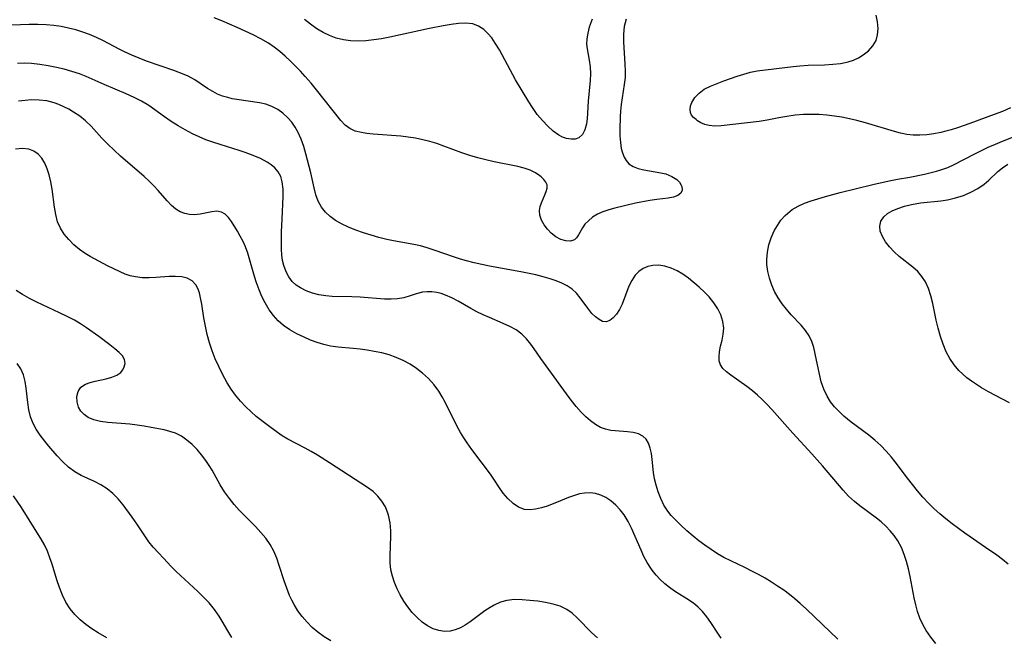
# Model space of a CAD drawing. Extents: x 1843564 to 1851766, y 2723595 to 2731797.
# Drawn here: x 1844502 to 1844722, y 2723961 to 2724098 of the extents above; entities that cross this region are included whole.
import ezdxf

# ---------------------------------------------------------------- set-up
doc = ezdxf.new("R2010")
doc.units = 0

msp = doc.modelspace()

# ---------------------------------------------------------------- linework, layer by layer
at = {"layer": 'Unknown_Line_Type', "color": 0}
for points in [[(1844637.41, 2724098.58, 172), (1844636.97, 2724096.92, 172), (1844636.79, 2724095.25, 172), (1844636.79, 2724093.54, 172), (1844637.15, 2724088.53, 172), (1844637.2, 2724087.04, 172), (1844637.16, 2724085.56, 172), (1844637.01, 2724084.02, 172), (1844636.32, 2724079.54, 172), (1844636.16, 2724078.07, 172), (1844636.07, 2724076.8, 172), (1844636, 2724074.03, 172), (1844636.03, 2724072.55, 172), (1844636.13, 2724071.12, 172), (1844636.34, 2724069.78, 172), (1844636.62, 2724068.77, 172), (1844636.98, 2724067.84, 172), (1844637.45, 2724067.04, 172), (1844638.04, 2724066.36, 172), (1844638.97, 2724065.73, 172), (1844640.09, 2724065.29, 172), (1844641.33, 2724064.99, 172), (1844645.15, 2724064.34, 172), (1844646.27, 2724064.07, 172), (1844647.6, 2724063.53, 172), (1844648.71, 2724062.81, 172), (1844649.28, 2724062.23, 172), (1844649.69, 2724061.6, 172), (1844649.83, 2724061.25, 172), (1844649.92, 2724060.44, 172), (1844649.64, 2724059.75, 172), (1844648.97, 2724059.24, 172), (1844647.99, 2724058.89, 172), (1844646.79, 2724058.65, 172), (1844644.25, 2724058.35, 172), (1844642.72, 2724058.13, 172), (1844639.52, 2724057.53, 172), (1844634.88, 2724056.47, 172), (1844633.53, 2724056.09, 172), (1844632.24, 2724055.64, 172), (1844631.03, 2724055.07, 172), (1844629.93, 2724054.4, 172), (1844628.98, 2724053.65, 172), (1844628.21, 2724052.85, 172), (1844627.65, 2724052.03, 172), (1844626.8, 2724050.47, 172), (1844626.36, 2724049.82, 172), (1844625.91, 2724049.42, 172), (1844625.01, 2724049.08, 172), (1844623.95, 2724049.13, 172), (1844622.86, 2724049.48, 172), (1844621.76, 2724050.06, 172), (1844620.72, 2724050.84, 172), (1844619.84, 2724051.73, 172), (1844619.1, 2724052.74, 172), (1844618.52, 2724053.79, 172), (1844618.16, 2724054.87, 172), (1844618.06, 2724055.91, 172), (1844618.21, 2724056.79, 172), (1844618.52, 2724057.63, 172), (1844619.3, 2724059.4, 172), (1844619.6, 2724060.18, 172), (1844619.78, 2724060.93, 172), (1844619.76, 2724061.64, 172), (1844619.51, 2724062.26, 172), (1844619.06, 2724062.86, 172), (1844618.46, 2724063.42, 172), (1844618.19, 2724063.64, 172), (1844617.17, 2724064.33, 172), (1844615.98, 2724064.93, 172), (1844614.69, 2724065.39, 172), (1844613.29, 2724065.75, 172), (1844607.97, 2724066.8, 172), (1844606.15, 2724067.2, 172), (1844604.34, 2724067.65, 172), (1844602.54, 2724068.17, 172), (1844600.79, 2724068.77, 172), (1844596.74, 2724070.3, 172), (1844595.2, 2724070.83, 172), (1844593.64, 2724071.31, 172), (1844592.04, 2724071.71, 172), (1844590.42, 2724072.03, 172), (1844588.79, 2724072.28, 172), (1844587.16, 2724072.47, 172), (1844580.98, 2724072.92, 172), (1844579.54, 2724073.08, 172), (1844578.36, 2724073.28, 172), (1844576.98, 2724073.64, 172), (1844575.76, 2724074.2, 172), (1844574.72, 2724074.98, 172), (1844573.78, 2724075.97, 172), (1844568.34, 2724082.83, 172), (1844567.12, 2724084.31, 172), (1844565.85, 2724085.78, 172), (1844564.77, 2724086.95, 172), (1844563.67, 2724088.1, 172), (1844562.53, 2724089.22, 172), (1844561.36, 2724090.31, 172), (1844560.16, 2724091.34, 172), (1844558.91, 2724092.32, 172), (1844557.62, 2724093.21, 172), (1844555.94, 2724094.2, 172), (1844554.21, 2724095.09, 172), (1844550.65, 2724096.71, 172), (1844547.21, 2724098.21, 172), (1844545.49, 2724098.91, 172)], [(1844629.85, 2724098.57, 170), (1844629.19, 2724096.77, 170), (1844628.84, 2724095.48, 170), (1844628.63, 2724094.22, 170), (1844628.58, 2724093.01, 170), (1844628.7, 2724091.96, 170), (1844629.16, 2724089.47, 170), (1844629.36, 2724087.97, 170), (1844629.44, 2724086.4, 170), (1844629.38, 2724084.93, 170), (1844628.95, 2724080.28, 170), (1844628.69, 2724076.34, 170), (1844628.54, 2724075.26, 170), (1844628.2, 2724073.93, 170), (1844627.66, 2724072.84, 170), (1844626.89, 2724072.1, 170), (1844626.07, 2724071.81, 170), (1844625.12, 2724071.79, 170), (1844624.09, 2724072, 170), (1844623.25, 2724072.3, 170), (1844622.41, 2724072.71, 170), (1844621.15, 2724073.59, 170), (1844619.92, 2724074.69, 170), (1844618.73, 2724075.96, 170), (1844617.6, 2724077.36, 170), (1844616.54, 2724078.86, 170), (1844615.7, 2724080.18, 170), (1844612.76, 2724085.04, 170), (1844609.14, 2724091.73, 170), (1844608.22, 2724093.26, 170), (1844607.43, 2724094.4, 170), (1844606.59, 2724095.42, 170), (1844605.66, 2724096.28, 170), (1844604.49, 2724097.03, 170), (1844603.19, 2724097.51, 170), (1844601.66, 2724097.71, 170), (1844600.04, 2724097.65, 170), (1844598.35, 2724097.42, 170), (1844596.6, 2724097.1, 170), (1844593.55, 2724096.48, 170), (1844584.73, 2724094.57, 170), (1844582.84, 2724094.21, 170), (1844581.1, 2724093.94, 170), (1844579.36, 2724093.75, 170), (1844577.65, 2724093.67, 170), (1844575.96, 2724093.74, 170), (1844574.34, 2724093.97, 170), (1844572.76, 2724094.37, 170), (1844571.23, 2724094.93, 170), (1844569.81, 2724095.62, 170), (1844568.44, 2724096.45, 170), (1844567.04, 2724097.43, 170), (1844565.67, 2724098.5, 170)], [(1844723.17, 2724078.79, 174), (1844721.37, 2724078.01, 174), (1844719.54, 2724077.29, 174), (1844714.09, 2724075.29, 174), (1844711.31, 2724074.33, 174), (1844709.91, 2724073.9, 174), (1844708.76, 2724073.61, 174), (1844707.6, 2724073.34, 174), (1844706.04, 2724073.04, 174), (1844704.48, 2724072.81, 174), (1844702.92, 2724072.7, 174), (1844701.45, 2724072.73, 174), (1844700.05, 2724072.9, 174), (1844698.65, 2724073.17, 174), (1844697.25, 2724073.52, 174), (1844690.79, 2724075.5, 174), (1844688.89, 2724076.01, 174), (1844687.22, 2724076.39, 174), (1844685.55, 2724076.71, 174), (1844683.86, 2724076.97, 174), (1844682.17, 2724077.16, 174), (1844680.48, 2724077.29, 174), (1844678.79, 2724077.34, 174), (1844676.94, 2724077.29, 174), (1844675.09, 2724077.14, 174), (1844673.28, 2724076.91, 174), (1844671.49, 2724076.59, 174), (1844668.9, 2724076.05, 174), (1844667.07, 2724075.75, 174), (1844658.59, 2724074.8, 174), (1844657.2, 2724074.75, 174), (1844655.92, 2724074.86, 174), (1844654.97, 2724075.12, 174), (1844654.11, 2724075.5, 174), (1844653.34, 2724075.95, 174), (1844653, 2724076.19, 174), (1844652.44, 2724076.65, 174), (1844652.02, 2724077.18, 174), (1844651.77, 2724077.78, 174), (1844651.68, 2724078.44, 174), (1844651.78, 2724079.23, 174), (1844652.07, 2724080.03, 174), (1844652.74, 2724081.1, 174), (1844653.67, 2724082.09, 174), (1844654.82, 2724082.94, 174), (1844656.24, 2724083.65, 174), (1844659.22, 2724084.8, 174), (1844662.16, 2724085.86, 174), (1844663.65, 2724086.34, 174), (1844665.16, 2724086.75, 174), (1844666.67, 2724087.05, 174), (1844674.67, 2724088.06, 174), (1844676.17, 2724088.21, 174), (1844678.01, 2724088.31, 174), (1844681.69, 2724088.42, 174), (1844683.5, 2724088.53, 174), (1844685.25, 2724088.72, 174), (1844686.94, 2724089.07, 174), (1844688.14, 2724089.47, 174), (1844689.28, 2724089.98, 174), (1844690.32, 2724090.6, 174), (1844691.5, 2724091.53, 174), (1844692.47, 2724092.6, 174), (1844693.16, 2724093.81, 174), (1844693.52, 2724095.12, 174), (1844693.62, 2724096.51, 174), (1844693.5, 2724097.97, 174), (1844693.18, 2724099.44, 174)], [(1844706.51, 2723959.41, 174), (1844705.35, 2723960.78, 174), (1844704.32, 2723962.25, 174), (1844703.57, 2723963.6, 174), (1844702.94, 2723965.02, 174), (1844702.42, 2723966.49, 174), (1844702, 2723968.02, 174), (1844701.66, 2723969.58, 174), (1844700.77, 2723974.32, 174), (1844700.4, 2723976.01, 174), (1844699.96, 2723977.66, 174), (1844699.43, 2723979.26, 174), (1844698.8, 2723980.8, 174), (1844698.03, 2723982.25, 174), (1844697.23, 2723983.43, 174), (1844696.32, 2723984.54, 174), (1844695.32, 2723985.58, 174), (1844694.33, 2723986.49, 174), (1844693.29, 2723987.34, 174), (1844689.52, 2723990.08, 174), (1844688.32, 2723991.06, 174), (1844687.05, 2723992.26, 174), (1844685.86, 2723993.56, 174), (1844681.2, 2723998.97, 174), (1844678.81, 2724001.69, 174), (1844674.59, 2724006.26, 174), (1844669.92, 2724011.55, 174), (1844668.86, 2724012.67, 174), (1844667.79, 2724013.75, 174), (1844666.69, 2724014.78, 174), (1844665.57, 2724015.74, 174), (1844664.33, 2724016.71, 174), (1844660.76, 2724019.23, 174), (1844659.78, 2724019.97, 174), (1844658.98, 2724020.72, 174), (1844658.43, 2724021.55, 174), (1844658.19, 2724022.43, 174), (1844658.16, 2724023.4, 174), (1844658.27, 2724024.44, 174), (1844658.49, 2724025.65, 174), (1844658.8, 2724026.98, 174), (1844659.06, 2724028.34, 174), (1844659.17, 2724029.72, 174), (1844659, 2724031.2, 174), (1844658.54, 2724032.63, 174), (1844657.86, 2724034.02, 174), (1844656.98, 2724035.37, 174), (1844655.95, 2724036.65, 174), (1844654.88, 2724037.75, 174), (1844653.73, 2724038.8, 174), (1844651.34, 2724040.81, 174), (1844650.08, 2724041.72, 174), (1844648.78, 2724042.47, 174), (1844647.44, 2724043.06, 174), (1844646.08, 2724043.48, 174), (1844644.72, 2724043.7, 174), (1844643.4, 2724043.68, 174), (1844642.28, 2724043.42, 174), (1844641.23, 2724042.96, 174), (1844640.27, 2724042.32, 174), (1844639.45, 2724041.51, 174), (1844638.66, 2724040.35, 174), (1844638.03, 2724039.04, 174), (1844636.49, 2724035.01, 174), (1844635.91, 2724033.84, 174), (1844635.25, 2724032.82, 174), (1844634.53, 2724031.98, 174), (1844633.76, 2724031.38, 174), (1844632.96, 2724031.11, 174), (1844632.17, 2724031.2, 174), (1844631.36, 2724031.59, 174), (1844630.57, 2724032.2, 174), (1844629.79, 2724032.99, 174), (1844628.88, 2724034.13, 174), (1844627.18, 2724036.47, 174), (1844626.32, 2724037.52, 174), (1844625.34, 2724038.42, 174), (1844624.27, 2724039.11, 174), (1844623.08, 2724039.7, 174), (1844621.82, 2724040.22, 174), (1844620.48, 2724040.7, 174), (1844618.91, 2724041.16, 174), (1844617.28, 2724041.56, 174), (1844613.89, 2724042.23, 174), (1844606.94, 2724043.49, 174), (1844603.48, 2724044.25, 174), (1844601.78, 2724044.7, 174), (1844600.46, 2724045.09, 174), (1844599.16, 2724045.51, 174), (1844594.59, 2724047.11, 174), (1844593.06, 2724047.59, 174), (1844591.53, 2724048.01, 174), (1844590.03, 2724048.34, 174), (1844585.51, 2724049.14, 174), (1844584.01, 2724049.46, 174), (1844582.25, 2724049.92, 174), (1844578.79, 2724050.98, 174), (1844577.1, 2724051.56, 174), (1844575.46, 2724052.2, 174), (1844573.9, 2724052.93, 174), (1844572.59, 2724053.7, 174), (1844571.4, 2724054.57, 174), (1844570.34, 2724055.55, 174), (1844569.46, 2724056.66, 174), (1844568.75, 2724057.99, 174), (1844568.21, 2724059.43, 174), (1844567.8, 2724060.95, 174), (1844567.07, 2724064.3, 174), (1844565.99, 2724068.57, 174), (1844565.51, 2724070.21, 174), (1844564.95, 2724071.8, 174), (1844564.28, 2724073.31, 174), (1844563.6, 2724074.5, 174), (1844562.82, 2724075.6, 174), (1844561.94, 2724076.61, 174), (1844560.86, 2724077.61, 174), (1844559.69, 2724078.46, 174), (1844558.41, 2724079.13, 174), (1844557.04, 2724079.61, 174), (1844555.6, 2724079.94, 174), (1844550.57, 2724080.64, 174), (1844549.56, 2724080.83, 174), (1844548.56, 2724081.08, 174), (1844547.4, 2724081.44, 174), (1844546.27, 2724081.89, 174), (1844545.2, 2724082.42, 174), (1844544, 2724083.15, 174), (1844541.21, 2724085.02, 174), (1844539.75, 2724085.84, 174), (1844538.84, 2724086.25, 174), (1844536.55, 2724087.12, 174), (1844530.44, 2724089.25, 174), (1844528.79, 2724089.88, 174), (1844527.14, 2724090.56, 174), (1844525.52, 2724091.3, 174), (1844524.5, 2724091.81, 174), (1844520.67, 2724093.81, 174), (1844519.24, 2724094.49, 174), (1844517.73, 2724095.13, 174), (1844516.19, 2724095.7, 174), (1844514.63, 2724096.18, 174), (1844513.04, 2724096.59, 174), (1844511.4, 2724096.91, 174), (1844509.74, 2724097.14, 174), (1844508.06, 2724097.29, 174), (1844506.16, 2724097.38, 174), (1844504.25, 2724097.38, 174), (1844502.35, 2724097.33, 174), (1844500.4, 2724097.23, 174)], [(1844684.64, 2723960.38, 176), (1844677.61, 2723967.04, 176), (1844676.26, 2723968.28, 176), (1844675.06, 2723969.31, 176), (1844673.84, 2723970.31, 176), (1844672.57, 2723971.26, 176), (1844671.21, 2723972.2, 176), (1844669.81, 2723973.09, 176), (1844668.39, 2723973.95, 176), (1844666.95, 2723974.76, 176), (1844665.48, 2723975.53, 176), (1844663.92, 2723976.3, 176), (1844660.77, 2723977.79, 176), (1844659.21, 2723978.58, 176), (1844657.76, 2723979.41, 176), (1844656.35, 2723980.32, 176), (1844654.99, 2723981.28, 176), (1844653.66, 2723982.29, 176), (1844652.37, 2723983.33, 176), (1844650.97, 2723984.54, 176), (1844649.63, 2723985.78, 176), (1844648.36, 2723987.02, 176), (1844647.48, 2723987.93, 176), (1844646.69, 2723988.89, 176), (1844645.83, 2723990.24, 176), (1844645.12, 2723991.7, 176), (1844644.53, 2723993.22, 176), (1844644.08, 2723994.66, 176), (1844643.72, 2723996.1, 176), (1844643.48, 2723997.54, 176), (1844643.23, 2724000.42, 176), (1844643.08, 2724001.77, 176), (1844642.81, 2724002.95, 176), (1844642.41, 2724004.02, 176), (1844641.86, 2724004.93, 176), (1844641.14, 2724005.63, 176), (1844640.15, 2724006.13, 176), (1844638.99, 2724006.41, 176), (1844637.72, 2724006.56, 176), (1844634.97, 2724006.77, 176), (1844633.97, 2724006.91, 176), (1844632.83, 2724007.17, 176), (1844631.72, 2724007.57, 176), (1844630.57, 2724008.2, 176), (1844629.47, 2724009, 176), (1844628.42, 2724009.93, 176), (1844627.41, 2724010.96, 176), (1844626.28, 2724012.25, 176), (1844625.18, 2724013.63, 176), (1844624.1, 2724015.05, 176), (1844620.15, 2724020.44, 176), (1844618.41, 2724022.9, 176), (1844616.93, 2724025.08, 176), (1844616.19, 2724026.12, 176), (1844615.22, 2724027.31, 176), (1844614.16, 2724028.37, 176), (1844612.89, 2724029.29, 176), (1844611.49, 2724030.07, 176), (1844610, 2724030.76, 176), (1844606.9, 2724032.05, 176), (1844605.49, 2724032.68, 176), (1844604.1, 2724033.34, 176), (1844602.75, 2724034.05, 176), (1844599.91, 2724035.68, 176), (1844598.52, 2724036.43, 176), (1844597.12, 2724037.07, 176), (1844596.15, 2724037.4, 176), (1844595.18, 2724037.64, 176), (1844594.09, 2724037.79, 176), (1844593.01, 2724037.81, 176), (1844591.97, 2724037.7, 176), (1844590.58, 2724037.35, 176), (1844589.21, 2724036.89, 176), (1844587.8, 2724036.47, 176), (1844586.43, 2724036.24, 176), (1844585, 2724036.14, 176), (1844583.51, 2724036.16, 176), (1844578.08, 2724036.6, 176), (1844576.25, 2724036.68, 176), (1844571.85, 2724036.77, 176), (1844570.41, 2724036.89, 176), (1844568.89, 2724037.14, 176), (1844567.42, 2724037.51, 176), (1844566.03, 2724038.01, 176), (1844564.74, 2724038.66, 176), (1844563.79, 2724039.31, 176), (1844562.95, 2724040.08, 176), (1844562.16, 2724041.1, 176), (1844561.54, 2724042.26, 176), (1844561.04, 2724043.65, 176), (1844560.79, 2724044.81, 176), (1844560.64, 2724046.01, 176), (1844560.55, 2724047.25, 176), (1844560.53, 2724048.66, 176), (1844560.57, 2724051.2, 176), (1844560.65, 2724053.98, 176), (1844560.91, 2724059.01, 176), (1844560.92, 2724060.67, 176), (1844560.71, 2724062.34, 176), (1844560.35, 2724063.48, 176), (1844559.8, 2724064.51, 176), (1844559.07, 2724065.42, 176), (1844558.25, 2724066.12, 176), (1844557.32, 2724066.73, 176), (1844555.82, 2724067.51, 176), (1844554.19, 2724068.22, 176), (1844552.45, 2724068.87, 176), (1844551.07, 2724069.32, 176), (1844546.82, 2724070.62, 176), (1844545.25, 2724071.14, 176), (1844543.69, 2724071.71, 176), (1844542.16, 2724072.33, 176), (1844540.66, 2724073.02, 176), (1844539.03, 2724073.87, 176), (1844537.45, 2724074.8, 176), (1844535.92, 2724075.78, 176), (1844534.43, 2724076.8, 176), (1844530.91, 2724079.33, 176), (1844529.32, 2724080.28, 176), (1844527.65, 2724081.14, 176), (1844525.92, 2724081.94, 176), (1844521, 2724084.03, 176), (1844516.94, 2724085.79, 176), (1844515.46, 2724086.38, 176), (1844513.77, 2724086.93, 176), (1844512.06, 2724087.4, 176), (1844510.32, 2724087.8, 176), (1844508.47, 2724088.18, 176), (1844506.62, 2724088.49, 176), (1844504.75, 2724088.69, 176), (1844503.19, 2724088.75, 176), (1844501.62, 2724088.71, 176)], [(1844658.59, 2723960.6, 178), (1844657.84, 2723961.69, 178), (1844656.27, 2723964.09, 178), (1844655.4, 2723965.33, 178), (1844654.46, 2723966.51, 178), (1844653.41, 2723967.58, 178), (1844652.49, 2723968.33, 178), (1844651.51, 2723969.01, 178), (1844648.23, 2723971.07, 178), (1844647.12, 2723971.84, 178), (1844646.05, 2723972.7, 178), (1844645.03, 2723973.63, 178), (1844644.08, 2723974.64, 178), (1844643.21, 2723975.72, 178), (1844642.89, 2723976.16, 178), (1844642.09, 2723977.45, 178), (1844641.38, 2723978.81, 178), (1844640.73, 2723980.21, 178), (1844638.63, 2723985.07, 178), (1844637.86, 2723986.61, 178), (1844636.98, 2723988.05, 178), (1844636.08, 2723989.21, 178), (1844635.09, 2723990.25, 178), (1844634.03, 2723991.17, 178), (1844632.89, 2723991.93, 178), (1844631.77, 2723992.48, 178), (1844630.61, 2723992.85, 178), (1844629.37, 2723993.01, 178), (1844628.1, 2723992.94, 178), (1844627, 2723992.72, 178), (1844625.9, 2723992.39, 178), (1844624.55, 2723991.9, 178), (1844621.85, 2723990.79, 178), (1844619.83, 2723990.02, 178), (1844618.5, 2723989.6, 178), (1844617.21, 2723989.3, 178), (1844615.96, 2723989.18, 178), (1844614.77, 2723989.29, 178), (1844613.43, 2723989.79, 178), (1844612.18, 2723990.62, 178), (1844611.03, 2723991.69, 178), (1844609.97, 2723992.93, 178), (1844609, 2723994.28, 178), (1844608.04, 2723995.78, 178), (1844607.13, 2723997.12, 178), (1844602.98, 2724002.65, 178), (1844601.95, 2724004.1, 178), (1844601.2, 2724005.25, 178), (1844600.48, 2724006.43, 178), (1844599.74, 2724007.77, 178), (1844597.05, 2724013.16, 178), (1844596.38, 2724014.41, 178), (1844595.65, 2724015.61, 178), (1844594.56, 2724017.08, 178), (1844593.35, 2724018.44, 178), (1844592.01, 2724019.68, 178), (1844590.65, 2724020.71, 178), (1844589.22, 2724021.64, 178), (1844587.71, 2724022.45, 178), (1844586.14, 2724023.16, 178), (1844584.53, 2724023.73, 178), (1844582.88, 2724024.17, 178), (1844581.2, 2724024.51, 178), (1844579.64, 2724024.77, 178), (1844578.08, 2724024.98, 178), (1844576.52, 2724025.14, 178), (1844573.15, 2724025.43, 178), (1844571.5, 2724025.67, 178), (1844569.99, 2724026.03, 178), (1844568.5, 2724026.5, 178), (1844567.03, 2724027.05, 178), (1844565.59, 2724027.67, 178), (1844563.98, 2724028.43, 178), (1844562.43, 2724029.29, 178), (1844560.99, 2724030.27, 178), (1844559.8, 2724031.33, 178), (1844558.72, 2724032.51, 178), (1844557.77, 2724033.81, 178), (1844556.86, 2724035.37, 178), (1844556.17, 2724036.78, 178), (1844555.55, 2724038.24, 178), (1844554.92, 2724039.99, 178), (1844554.36, 2724041.76, 178), (1844553.02, 2724046.42, 178), (1844552.54, 2724047.79, 178), (1844551.98, 2724049.02, 178), (1844551.35, 2724050.18, 178), (1844550.7, 2724051.3, 178), (1844549.35, 2724053.49, 178), (1844548.68, 2724054.39, 178), (1844547.96, 2724055.11, 178), (1844547.18, 2724055.58, 178), (1844546.13, 2724055.75, 178), (1844544.97, 2724055.64, 178), (1844542.42, 2724055.13, 178), (1844541.07, 2724054.99, 178), (1844540, 2724055.05, 178), (1844538.95, 2724055.26, 178), (1844537.93, 2724055.65, 178), (1844536.93, 2724056.25, 178), (1844536.01, 2724057.02, 178), (1844535.02, 2724058.06, 178), (1844533.05, 2724060.4, 178), (1844532.07, 2724061.44, 178), (1844531.01, 2724062.46, 178), (1844529.9, 2724063.47, 178), (1844524.63, 2724068.04, 178), (1844523.18, 2724069.34, 178), (1844521.79, 2724070.68, 178), (1844520.46, 2724072.05, 178), (1844518.08, 2724074.69, 178), (1844516.84, 2724075.92, 178), (1844515.55, 2724076.95, 178), (1844514.17, 2724077.88, 178), (1844513.1, 2724078.5, 178), (1844512, 2724079.07, 178), (1844510.87, 2724079.57, 178), (1844509.82, 2724079.94, 178), (1844508.19, 2724080.34, 178), (1844506.51, 2724080.55, 178), (1844504.8, 2724080.58, 178), (1844503.34, 2724080.48, 178), (1844501.88, 2724080.27, 178)], [(1844722.64, 2723977.05, 172), (1844721.38, 2723978.08, 172), (1844720.07, 2723979.07, 172), (1844717.61, 2723980.79, 172), (1844712.94, 2723983.99, 172), (1844710.11, 2723986.07, 172), (1844708.73, 2723987.15, 172), (1844707.39, 2723988.27, 172), (1844706.1, 2723989.44, 172), (1844704.83, 2723990.71, 172), (1844703.61, 2723992.03, 172), (1844702.44, 2723993.4, 172), (1844701.31, 2723994.8, 172), (1844700.18, 2723996.26, 172), (1844697.45, 2723999.89, 172), (1844696.62, 2724000.93, 172), (1844695.44, 2724002.27, 172), (1844694.2, 2724003.54, 172), (1844692.9, 2724004.75, 172), (1844691.55, 2724005.87, 172), (1844687.64, 2724008.73, 172), (1844685.98, 2724010.1, 172), (1844684.9, 2724011.11, 172), (1844683.9, 2724012.18, 172), (1844683, 2724013.3, 172), (1844682.22, 2724014.5, 172), (1844681.49, 2724016.06, 172), (1844680.94, 2724017.7, 172), (1844680.51, 2724019.4, 172), (1844679.61, 2724024, 172), (1844679.28, 2724025.39, 172), (1844678.85, 2724026.71, 172), (1844678.27, 2724027.95, 172), (1844677.42, 2724029.2, 172), (1844676.42, 2724030.37, 172), (1844674.26, 2724032.69, 172), (1844673.21, 2724033.89, 172), (1844672.22, 2724035.15, 172), (1844671.31, 2724036.48, 172), (1844670.54, 2724037.87, 172), (1844669.89, 2724039.31, 172), (1844669.37, 2724040.8, 172), (1844669, 2724042.32, 172), (1844668.81, 2724043.86, 172), (1844668.79, 2724044.99, 172), (1844668.95, 2724046.64, 172), (1844669.28, 2724048.27, 172), (1844669.78, 2724049.86, 172), (1844670.44, 2724051.38, 172), (1844671.14, 2724052.61, 172), (1844671.95, 2724053.75, 172), (1844672.87, 2724054.8, 172), (1844673.9, 2724055.72, 172), (1844674.43, 2724056.12, 172), (1844675.75, 2724056.9, 172), (1844677.18, 2724057.54, 172), (1844678.7, 2724058.08, 172), (1844681.88, 2724059.03, 172), (1844685.15, 2724059.91, 172), (1844688.8, 2724060.85, 172), (1844692.45, 2724061.73, 172), (1844696.11, 2724062.54, 172), (1844697.92, 2724062.88, 172), (1844700.71, 2724063.37, 172), (1844703.99, 2724064.04, 172), (1844706.62, 2724064.68, 172), (1844707.64, 2724064.97, 172), (1844709.16, 2724065.51, 172), (1844710.62, 2724066.16, 172), (1844715.02, 2724068.47, 172), (1844718.15, 2724070.01, 172), (1844719.77, 2724070.74, 172), (1844721.37, 2724071.41, 172), (1844726.25, 2724073.34, 172)], [(1844630.99, 2723960.63, 180), (1844629.77, 2723961.74, 180), (1844626.51, 2723965.13, 180), (1844625.41, 2723966.13, 180), (1844624.22, 2723966.97, 180), (1844622.73, 2723967.69, 180), (1844621.12, 2723968.19, 180), (1844619.43, 2723968.54, 180), (1844617.7, 2723968.79, 180), (1844615.96, 2723968.99, 180), (1844614.21, 2723969.14, 180), (1844612.49, 2723969.17, 180), (1844610.8, 2723968.99, 180), (1844609.38, 2723968.58, 180), (1844608.01, 2723967.96, 180), (1844607.1, 2723967.43, 180), (1844605.92, 2723966.65, 180), (1844602.59, 2723964.19, 180), (1844601.53, 2723963.49, 180), (1844600.45, 2723962.9, 180), (1844599.31, 2723962.45, 180), (1844598.13, 2723962.17, 180), (1844596.95, 2723962.09, 180), (1844595.63, 2723962.26, 180), (1844594.34, 2723962.68, 180), (1844593.1, 2723963.32, 180), (1844591.91, 2723964.17, 180), (1844590.78, 2723965.18, 180), (1844589.72, 2723966.32, 180), (1844588.73, 2723967.55, 180), (1844587.82, 2723968.85, 180), (1844586.99, 2723970.23, 180), (1844586.31, 2723971.58, 180), (1844585.73, 2723972.96, 180), (1844585.27, 2723974.39, 180), (1844584.96, 2723975.84, 180), (1844584.8, 2723977.34, 180), (1844584.77, 2723978.85, 180), (1844584.93, 2723983.38, 180), (1844584.93, 2723984.52, 180), (1844584.79, 2723986.29, 180), (1844584.43, 2723988, 180), (1844584.28, 2723988.48, 180), (1844583.7, 2723989.83, 180), (1844582.94, 2723991.09, 180), (1844582.03, 2723992.24, 180), (1844580.97, 2723993.27, 180), (1844579.74, 2723994.19, 180), (1844571.23, 2723999.7, 180), (1844568.54, 2724001.37, 180), (1844567.18, 2724002.16, 180), (1844565.81, 2724002.92, 180), (1844561.95, 2724004.95, 180), (1844560.72, 2724005.69, 180), (1844559.62, 2724006.43, 180), (1844557.31, 2724008.13, 180), (1844554.9, 2724010.03, 180), (1844553.74, 2724011.04, 180), (1844552.53, 2724012.22, 180), (1844551.39, 2724013.45, 180), (1844550.31, 2724014.75, 180), (1844549.31, 2724016.11, 180), (1844548.4, 2724017.52, 180), (1844547.34, 2724019.47, 180), (1844546.52, 2724021.15, 180), (1844545.75, 2724022.87, 180), (1844545.06, 2724024.62, 180), (1844544.47, 2724026.4, 180), (1844543.97, 2724028.26, 180), (1844543.57, 2724030.12, 180), (1844543.24, 2724031.97, 180), (1844542.75, 2724035.05, 180), (1844542.48, 2724036.48, 180), (1844542.22, 2724037.54, 180), (1844541.89, 2724038.5, 180), (1844541.44, 2724039.34, 180), (1844540.6, 2724040.23, 180), (1844539.53, 2724040.83, 180), (1844538.29, 2724041.13, 180), (1844536.9, 2724041.22, 180), (1844535.49, 2724041.18, 180), (1844532.51, 2724040.96, 180), (1844530.98, 2724040.9, 180), (1844529.45, 2724040.92, 180), (1844527.95, 2724041.1, 180), (1844526.81, 2724041.38, 180), (1844525.68, 2724041.76, 180), (1844524.57, 2724042.22, 180), (1844523.14, 2724042.89, 180), (1844521.72, 2724043.61, 180), (1844517.82, 2724045.7, 180), (1844516.76, 2724046.33, 180), (1844515.44, 2724047.26, 180), (1844514.2, 2724048.3, 180), (1844513.07, 2724049.44, 180), (1844512.07, 2724050.67, 180), (1844511.24, 2724051.99, 180), (1844510.6, 2724053.39, 180), (1844510.18, 2724055, 180), (1844509.91, 2724056.69, 180), (1844509.38, 2724060.65, 180), (1844509.08, 2724062.28, 180), (1844508.7, 2724063.85, 180), (1844508.26, 2724065.2, 180), (1844507.71, 2724066.46, 180), (1844507.04, 2724067.56, 180), (1844506.23, 2724068.48, 180), (1844505.28, 2724069.15, 180), (1844504.2, 2724069.56, 180), (1844502.77, 2724069.71, 180), (1844501.23, 2724069.56, 180)], [(1844722.92, 2724013.04, 170), (1844718.21, 2724015.51, 170), (1844716.67, 2724016.38, 170), (1844715.55, 2724017.1, 170), (1844714.47, 2724017.85, 170), (1844713.44, 2724018.64, 170), (1844712.51, 2724019.4, 170), (1844711.63, 2724020.22, 170), (1844710.56, 2724021.49, 170), (1844709.63, 2724022.9, 170), (1844708.83, 2724024.43, 170), (1844708.13, 2724026.11, 170), (1844707.54, 2724027.86, 170), (1844707.03, 2724029.66, 170), (1844706.59, 2724031.47, 170), (1844705.8, 2724035.18, 170), (1844705.39, 2724036.88, 170), (1844704.88, 2724038.51, 170), (1844704.2, 2724040.01, 170), (1844703.4, 2724041.21, 170), (1844702.45, 2724042.3, 170), (1844701.39, 2724043.29, 170), (1844698.35, 2724045.67, 170), (1844697.2, 2724046.71, 170), (1844696.16, 2724047.82, 170), (1844695.27, 2724048.96, 170), (1844694.57, 2724050.13, 170), (1844694.11, 2724051.3, 170), (1844693.97, 2724052.43, 170), (1844694.23, 2724053.51, 170), (1844694.86, 2724054.49, 170), (1844695.71, 2724055.24, 170), (1844696.77, 2724055.87, 170), (1844697.99, 2724056.4, 170), (1844699.47, 2724056.89, 170), (1844701.04, 2724057.27, 170), (1844703.09, 2724057.61, 170), (1844707.61, 2724058.1, 170), (1844709.11, 2724058.33, 170), (1844710.91, 2724058.74, 170), (1844712.66, 2724059.3, 170), (1844714.32, 2724059.98, 170), (1844715.88, 2724060.8, 170), (1844717.29, 2724061.77, 170), (1844718.33, 2724062.68, 170), (1844720.36, 2724064.6, 170), (1844721.4, 2724065.46, 170), (1844722.53, 2724066.28, 170)], [(1844571.55, 2723959.95, 182), (1844570.06, 2723960.88, 182), (1844568.64, 2723961.91, 182), (1844567.4, 2723962.98, 182), (1844566.24, 2723964.13, 182), (1844565.18, 2723965.37, 182), (1844564.2, 2723966.67, 182), (1844563.34, 2723968.05, 182), (1844562.81, 2723969.04, 182), (1844562.34, 2723970.06, 182), (1844561.7, 2723971.7, 182), (1844561.13, 2723973.37, 182), (1844560.05, 2723976.74, 182), (1844559.47, 2723978.38, 182), (1844558.8, 2723979.96, 182), (1844558, 2723981.46, 182), (1844557.03, 2723982.86, 182), (1844555.93, 2723984.17, 182), (1844554.74, 2723985.44, 182), (1844551.08, 2723989.12, 182), (1844549.95, 2723990.37, 182), (1844548.9, 2723991.68, 182), (1844547.85, 2723993.2, 182), (1844546.89, 2723994.79, 182), (1844545.05, 2723998.01, 182), (1844544.38, 2723999.1, 182), (1844543.68, 2724000.16, 182), (1844542.72, 2724001.45, 182), (1844541.69, 2724002.65, 182), (1844540.6, 2724003.75, 182), (1844539.43, 2724004.74, 182), (1844538.2, 2724005.58, 182), (1844536.89, 2724006.25, 182), (1844535.64, 2724006.67, 182), (1844534.34, 2724006.99, 182), (1844531.48, 2724007.54, 182), (1844529.93, 2724007.82, 182), (1844528.36, 2724008.06, 182), (1844526.7, 2724008.25, 182), (1844521.8, 2724008.69, 182), (1844520.19, 2724008.91, 182), (1844518.71, 2724009.25, 182), (1844517.42, 2724009.78, 182), (1844516.51, 2724010.42, 182), (1844515.79, 2724011.2, 182), (1844515.27, 2724012.09, 182), (1844514.93, 2724013.28, 182), (1844514.9, 2724014.48, 182), (1844515.18, 2724015.6, 182), (1844515.8, 2724016.53, 182), (1844516.78, 2724017.22, 182), (1844517.82, 2724017.61, 182), (1844518.99, 2724017.9, 182), (1844521.46, 2724018.4, 182), (1844522.68, 2724018.76, 182), (1844523.78, 2724019.23, 182), (1844524.66, 2724019.84, 182), (1844525.08, 2724020.32, 182), (1844525.39, 2724020.84, 182), (1844525.65, 2724021.78, 182), (1844525.54, 2724022.73, 182), (1844525.07, 2724023.52, 182), (1844524.32, 2724024.3, 182), (1844523.38, 2724025.1, 182), (1844522.27, 2724025.98, 182), (1844519.78, 2724027.86, 182), (1844517.03, 2724029.78, 182), (1844515.7, 2724030.63, 182), (1844514.33, 2724031.44, 182), (1844512.69, 2724032.3, 182), (1844511.02, 2724033.11, 182), (1844505.96, 2724035.45, 182), (1844504.32, 2724036.28, 182), (1844502.75, 2724037.18, 182), (1844501.35, 2724038.09, 182)], [(1844549.48, 2723960.7, 184), (1844548.59, 2723962.18, 184), (1844547.32, 2723964.38, 184), (1844546.65, 2723965.45, 184), (1844545.57, 2723966.97, 184), (1844544.37, 2723968.42, 184), (1844543.09, 2723969.8, 184), (1844541.89, 2723970.98, 184), (1844537.02, 2723975.46, 184), (1844535.91, 2723976.58, 184), (1844534.24, 2723978.39, 184), (1844533.07, 2723979.6, 184), (1844531.92, 2723980.83, 184), (1844530.96, 2723982.06, 184), (1844530.05, 2723983.37, 184), (1844528.26, 2723986.1, 184), (1844527.26, 2723987.52, 184), (1844525.19, 2723990.29, 184), (1844524.1, 2723991.61, 184), (1844522.92, 2723992.81, 184), (1844521.63, 2723993.85, 184), (1844520.24, 2723994.74, 184), (1844518.79, 2723995.51, 184), (1844515.83, 2723996.87, 184), (1844514.41, 2723997.65, 184), (1844513.03, 2723998.68, 184), (1844511.73, 2723999.89, 184), (1844510.48, 2724001.21, 184), (1844508.61, 2724003.4, 184), (1844507.71, 2724004.53, 184), (1844506.73, 2724005.84, 184), (1844505.84, 2724007.19, 184), (1844505.17, 2724008.44, 184), (1844504.56, 2724009.94, 184), (1844504.15, 2724011.49, 184), (1844503.92, 2724013.11, 184), (1844503.6, 2724016.29, 184), (1844503.34, 2724017.8, 184), (1844502.95, 2724019.26, 184), (1844502.37, 2724020.63, 184), (1844501.59, 2724021.84, 184)], [(1844521.61, 2723960.68, 186), (1844519.63, 2723961.77, 186), (1844518.21, 2723962.65, 186), (1844516.86, 2723963.61, 186), (1844515.59, 2723964.68, 186), (1844514.42, 2723965.85, 186), (1844513.39, 2723967.12, 186), (1844512.45, 2723968.61, 186), (1844511.66, 2723970.19, 186), (1844511.01, 2723971.85, 186), (1844510.45, 2723973.57, 186), (1844509.4, 2723977.05, 186), (1844508.89, 2723978.52, 186), (1844508.32, 2723979.95, 186), (1844507.66, 2723981.35, 186), (1844506.86, 2723982.8, 186), (1844505.99, 2723984.22, 186), (1844502.51, 2723989.68, 186), (1844500.79, 2723992.34, 186)]]:
    msp.add_polyline3d(points, dxfattribs=at)

doc.saveas('drawing.dxf')
